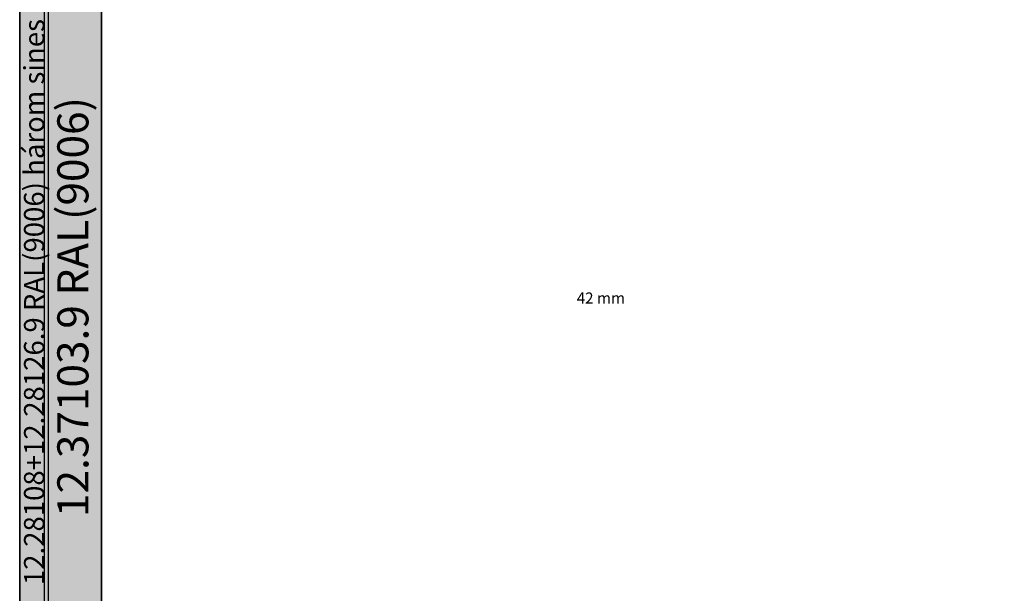
# Model space of a CAD drawing. Units: millimetres. Extents: x 0 to 13535, y -2932 to -50.
# Drawn here: x 0 to 1773, y -2045 to -1011 of the extents above; entities that cross this region are included whole.
import ezdxf
from ezdxf.enums import TextEntityAlignment as Align

# ---------------------------------------------------------------- set-up
doc = ezdxf.new("R2010")
doc.units = ezdxf.units.MM
doc.header["$PDMODE"] = 3
doc.header["$PDSIZE"] = -0.5
for name, color, linetype in [('ConDim', 3, 'Continuous'), ('ConGlass', 4, 'Continuous'), ('ConGlassText', 3, 'Continuous'), ('ConProfileText', 8, 'Continuous')]:
    doc.layers.add(name, color=color, linetype=linetype)
doc.layers.add('ConProfile', color=7, linetype='Continuous', lineweight=30, true_color=0x000000)
doc.styles.get("Standard").update_dxf_attribs({"font": 'complex.shx', "height": 60})
doc.dimstyles.new('Construction', dxfattribs={"dimtxt": 70, "dimasz": 100, "dimexe": 1.25, "dimexo": 0.625, "dimtad": 1, "dimdec": 0, "dimtxsty": 'Standard', "dimcen": 2.5, "dimclrd": 256, "dimclre": 256, "dimadec": 0, "dimazin": 2, "dimtfac": 1, "dimtdec": 4, "dimtofl": 0, "dimtmove": 0, "dimatfit": 3, "dimfxl": 1, "dimtolj": 1, "dimtzin": 0, "dimarcsym": 0})

# ---------------------------------------------------------------- blocks, each defined once
blk = doc.blocks.new('*D474')
at = {"layer": 'ConDim', "lineweight": -2}
for p, q in [((-7050, -499.4), (-7050, 1901.2)), ((-6950, 1900), (4850, 1900)), ((4950, -499.4), (4950, 1901.2))]:
    blk.add_line(p, q, dxfattribs=at)
at = {"layer": 'ConDim'}
for points in [[(-6950, 1916.7), (-6950, 1883.3), (-7050, 1900)], [(4850, 1883.3), (4850, 1916.7), (4950, 1900)]]:
    blk.add_solid(points, dxfattribs=at)
at = {"layer": 'Defpoints', "color": 0}
for p in [(4950, 1900), (-7050, -500), (4950, -500)]:
    blk.add_point(p, dxfattribs=at)
at = {"layer": 'ConDim', "color": 0, "insert": (-1050, 1930.6), "char_height": 60, "attachment_point": 5}
blk.add_mtext('\\A1;12000', dxfattribs=at)
blk = doc.blocks.new('*D306')
at = {"layer": 'ConDim', "lineweight": -2}
for p, q in [((0, -2519.4), (0, -118.8)), ((100, -120), (11900, -120)), ((12000, -2519.4), (12000, -118.8))]:
    blk.add_line(p, q, dxfattribs=at)
at = {"layer": 'ConDim'}
for points in [[(100, -103.3), (100, -136.7), (0, -120)], [(11900, -136.7), (11900, -103.3), (12000, -120)]]:
    blk.add_solid(points, dxfattribs=at)
at = {"layer": 'Defpoints', "color": 0}
for p in [(12000, -120), (0, -2520), (12000, -2520)]:
    blk.add_point(p, dxfattribs=at)
at = {"layer": 'ConDim', "color": 0, "insert": (6000, -89.4), "char_height": 60, "attachment_point": 5}
blk.add_mtext('\\A1;12000', dxfattribs=at)
blk = doc.blocks.new('*D313')
at = {"layer": 'ConDim', "lineweight": -2}
for p, q in [((0.6, -520), (12251.2, -520)), ((12250, -2420), (12250, -620)), ((0.6, -2520), (12251.2, -2520))]:
    blk.add_line(p, q, dxfattribs=at)
at = {"layer": 'ConDim'}
for points in [[(12266.7, -620), (12233.3, -620), (12250, -520)], [(12233.3, -2420), (12266.7, -2420), (12250, -2520)]]:
    blk.add_solid(points, dxfattribs=at)
at = {"layer": 'Defpoints', "color": 0}
for p in [(0, -520), (12250, -520), (0, -2520)]:
    blk.add_point(p, dxfattribs=at)
at = {"layer": 'ConDim', "color": 0, "insert": (12219.4, -1520), "char_height": 60, "attachment_point": 5, "rotation": 90}
blk.add_mtext('\\A1;2000', dxfattribs=at)
blk = doc.blocks.new('KON_4', base_point=(-7050, 1500))
at = {"layer": 'ConProfile'}
for points in [[(-6998, 1448), (-7024, 1474), (-7050, 1500), (-7050, -500), (-7024, -474), (-6998, -448)], [(-6902.5, 1334.5), (-6954.2, 1386.2), (-7006, 1438), (-7006, -456), (-6954.2, -404.2), (-6902.5, -352.5)]]:
    blk.add_hatch(color=256, dxfattribs=at).paths.add_polyline_path(points, flags=0)
at = {"layer": 'ConGlass'}
blk.add_line((-6902.5, 1334.5), (-6902.5, -352.5), dxfattribs=at)
at = {"layer": 'ConProfile', "color": 7, "flags": 128}
for points in [[(-6998, 1448), (-7024, 1474), (-7050, 1500), (-7050, -500), (-7024, -474), (-6998, -448)], [(-6902.5, 1334.5), (-6954.2, 1386.2), (-7006, 1438), (-7006, -456), (-6954.2, -404.2), (-6902.5, -352.5)]]:
    blk.add_lwpolyline(points, close=True, dxfattribs=at)
at = {"layer": 'ConGlassText', "insert": (-6003.3, 491), "char_height": 20, "width": 1469.156, "attachment_point": 8}
blk.add_mtext('42 mm', dxfattribs=at)
at = {"layer": 'ConProfileText'}
for s, height, p in [('12.28108+12.28126.9 RAL(9006) három sines', 36.4, (-7024, 500)), ('12.37103.9 RAL(9006)', 56, (-6954.2, 491))]:
    blk.add_text(s, height=height, rotation=90, dxfattribs=at).set_placement(p, align=Align.MIDDLE_CENTER)
at = {"layer": 'ConDim'}
dim = blk.add_linear_dim(base=(4950, 1900), p1=(-7050, -500), p2=(4950, -500), text='12000', dimstyle='Construction', override={"dimpost": '<>'}, dxfattribs=at)
dim.commit()
dim.dimension.update_dxf_attribs({"geometry": '*D474', "text_midpoint": (-1050, 1900), "dimtype": 160})

msp = doc.modelspace()

# ---------------------------------------------------------------- hatches: boundary and pattern name
at = {"layer": 'ConProfile'}
for points in [[(52, -572), (26, -546), (0, -520), (0, -2520), (26, -2494), (52, -2468)], [(147.5, -685.5), (95.75, -633.75), (44, -582), (44, -2476), (95.75, -2424.25), (147.5, -2372.5)]]:
    msp.add_hatch(color=256, dxfattribs=at).paths.add_polyline_path(points, flags=0)

# ---------------------------------------------------------------- linework, layer by layer
at = {"layer": 'ConGlass'}
msp.add_line((147.5, -685.5), (147.5, -2372.5), dxfattribs=at)
at = {"layer": 'ConProfile', "color": 7, "flags": 128}
for points in [[(52, -572), (26, -546), (0, -520), (0, -2520), (26, -2494), (52, -2468)], [(147.5, -685.5), (95.75, -633.75), (44, -582), (44, -2476), (95.75, -2424.25), (147.5, -2372.5)]]:
    msp.add_lwpolyline(points, close=True, dxfattribs=at)

# ---------------------------------------------------------------- block references
msp.add_blockref('KON_4', (0, -520))

# ---------------------------------------------------------------- texts
at = {"layer": 'ConGlassText', "insert": (1046.72, -1529), "char_height": 20, "width": 1469.156, "attachment_point": 8}
msp.add_mtext('42 mm', dxfattribs=at)
at = {"layer": 'ConProfileText'}
for s, height, p in [('12.28108+12.28126.9 RAL(9006) három sines', 36.4, (26, -1520)), ('12.37103.9 RAL(9006)', 56, (95.75, -1529))]:
    msp.add_text(s, height=height, rotation=90, dxfattribs=at).set_placement(p, align=Align.MIDDLE_CENTER)

# ---------------------------------------------------------------- dimensions: what is measured, and where the dimension line sits
at = {"layer": 'ConDim'}
dim = msp.add_linear_dim(base=(12000, -120), p1=(0, -2520), p2=(12000, -2520), text='12000', dimstyle='Construction', override={"dimpost": '<>'}, dxfattribs=at)
dim.commit()
dim.dimension.update_dxf_attribs({"geometry": '*D306', "text_midpoint": (6000, -120), "dimtype": 160})
dim = msp.add_linear_dim(base=(12250, -520), p1=(0, -2520), p2=(0, -520), angle=90, text='2000', dimstyle='Construction', override={"dimpost": '<>'}, dxfattribs=at)
dim.commit()
dim.dimension.update_dxf_attribs({"geometry": '*D313', "text_midpoint": (12250, -1520), "dimtype": 160})

doc.saveas('drawing.dxf')
